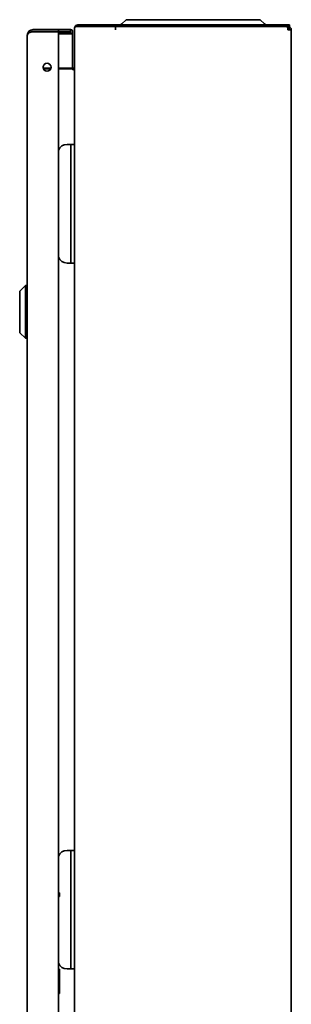
# Model space of a CAD drawing. Units: millimetres. Extents: x -1104 to 1816, y -488 to 1115.
# Drawn here: x -280 to -136, y 269 to 792 of the extents above; entities that cross this region are included whole.
import ezdxf

# ---------------------------------------------------------------- set-up
doc = ezdxf.new("R2010")
doc.units = ezdxf.units.MM

msp = doc.modelspace()

# ---------------------------------------------------------------- linework, layer by layer
at = {"color": 7, "linetype": 'Continuous', "lineweight": 35}
for p, q in [((-223.28, 792.46), (-225.55, 790.19)), ((-204.72, 792.46), (-223.28, 792.46)), ((-170.72, 792.46), (-204.72, 792.46)), ((-152.15, 792.46), (-170.72, 792.46)), ((-152.15, 792.46), (-149.88, 790.19)), ((-259.28, 787.19), (-272.68, 787.19)), ((-259.28, 786.19), (-272.68, 786.19)), ((-258.55, 786.09), (-272.68, 786.09)), ((-272.68, 786.05), (-260.33, 786.05)), ((-260.33, 786.05), (-259.28, 786.05)), ((-259.28, 786.19), (-259.28, 787.19)), ((-259.28, 787.19), (-252.78, 787.19)), ((-259.28, 786.19), (-252.78, 786.19)), ((-259.28, -166.66), (-259.28, 786.05)), ((-258.55, 785.09), (-259.28, 785.09)), ((-252.78, 784.95), (-259.28, 784.95)), ((-258.55, 785.09), (-258.55, 786.09)), ((-258.55, 786.09), (-252.78, 786.09)), ((-258.55, 785.09), (-252.78, 785.09)), ((-252.78, 786.19), (-252.78, 787.19)), ((-252.78, 785.09), (-252.78, 786.09)), ((-251.73, 766.69), (-251.73, 786.06)), ((-250.68, 788.09), (-250.68, -168.71)), ((-248.88, 788.89), (-249.96, 788.89)), ((-248.88, 789.69), (-136.68, 789.69)), ((-228.88, 788.89), (-248.88, 788.89)), ((-228.88, 788.89), (-228.88, 787.09)), ((-228.88, 788.89), (-136.68, 788.89)), ((-137.66, 788.89), (-137.48, 787.09)), ((-137.48, 788.09), (-137.58, 788.09)), ((-137.48, 788.89), (-137.48, 788.09)), ((-135.68, 787.09), (-137.48, 787.09)), ((-136.68, 788.89), (-136.68, 789.69)), ((-135.68, 787.09), (-135.68, -167.71)), ((-275.78, -164.71), (-275.78, 784.09)), ((-267.26, 767.65), (-267.28, 767.85)), ((-267.26, 766.66), (-267.26, 767.65)), ((-267.03, 766.29), (-267.18, 766.29)), ((-263.24, 766.69), (-267.03, 766.69)), ((-263.38, 766.29), (-267.03, 766.29)), ((-251.68, 766.69), (-259.28, 766.69)), ((-251.68, 766.29), (-259.28, 766.29)), ((-251.68, 765.79), (-251.68, 766.29)), ((-252.68, 726.19), (-254.68, 726.19)), ((-252.68, 726.19), (-250.68, 726.19)), ((-252.68, 719.19), (-252.68, 726.19)), ((-252.68, 670.19), (-252.68, 719.19)), ((-252.68, 663.19), (-252.68, 670.19)), ((-254.68, 663.19), (-252.68, 663.19)), ((-250.68, 663.19), (-252.68, 663.19)), ((-276.78, 651.19), (-279.78, 648.19)), ((-275.78, 651.19), (-276.78, 651.19)), ((-276.78, 651.19), (-276.78, 623.19)), ((-279.78, 648.19), (-279.78, 626.19)), ((-279.78, 626.19), (-276.78, 623.19)), ((-276.78, 623.19), (-275.78, 623.19)), ((-252.68, 351.19), (-254.68, 351.19)), ((-252.68, 351.19), (-250.68, 351.19)), ((-252.68, 344.19), (-252.68, 351.19)), ((-252.68, 295.19), (-252.68, 344.19)), ((-258.68, 328.59), (-259.28, 328.59)), ((-258.68, 326.59), (-259.28, 326.59)), ((-258.68, 326.59), (-258.68, 328.59)), ((-252.68, 288.19), (-252.68, 295.19)), ((-258.68, 288.09), (-259.28, 288.09)), ((-258.68, 275.09), (-258.68, 288.09)), ((-254.68, 288.19), (-252.68, 288.19)), ((-250.68, 288.19), (-252.68, 288.19)), ((-258.68, 275.09), (-259.28, 275.09))]:
    msp.add_line(p, q, dxfattribs=at)
at = {"color": 7, "linetype": 'Continuous', "lineweight": 35, "flags": 128}
msp.add_lwpolyline([(-267.31, 766.65), (-267.2, 766.68), (-267.03, 766.69)], dxfattribs=at)
at = {"color": 7, "linetype": 'Continuous', "lineweight": 35}
msp.add_circle((-265.28, 767.19), 2.1, dxfattribs=at)
for centre, radius, start, end in [((-226.75, 791.39), 1.7, 270, 315), ((-148.68, 791.39), 1.7, 225, 270), ((-272.68, 784.09), 3.1, 90, 180), ((-272.68, 784.09), 2.1, 90, 117.7377), ((-272.68, 784.09), 2, 90, 105.1414), ((-252.78, 786.14), 1.05, 270, 90), ((-252.78, 786.14), 0.05, 270, 90), ((-252.78, 786), 1.05, 270, 0), ((-248.88, 787.89), 1.8, 90, 165.5225), ((-137.48, 787.09), 1.8, 0, 90), ((-137.48, 787.09), 1, 0, 90), ((-251.68, 767.69), 1, 270, 0), ((-251.68, 767.69), 1.8, 270, 282.5269), ((-254.68, 721.19), 5, 90, 156.9261), ((-254.68, 668.19), 5, 203.0739, 270), ((-254.68, 346.19), 5, 90, 156.9261), ((-254.68, 293.19), 5, 203.0739, 270)]:
    msp.add_arc(centre, radius, start, end, dxfattribs=at)
for centre, major_axis, ratio, start_param, end_param in [((-272.68, 784.09), (3.1, 0), 0.6318, 1.570796, 3.141593), ((-248.88, 788.09), (1.8, 0), 0.555556, 2.214297, 3.141593), ((-251.68, 767.59), (0, 1.8), 0.555556, 3.141593, 4.712389)]:
    msp.add_ellipse(centre, major_axis=major_axis, ratio=ratio, start_param=start_param, end_param=end_param, dxfattribs=at)

doc.saveas('drawing.dxf')
